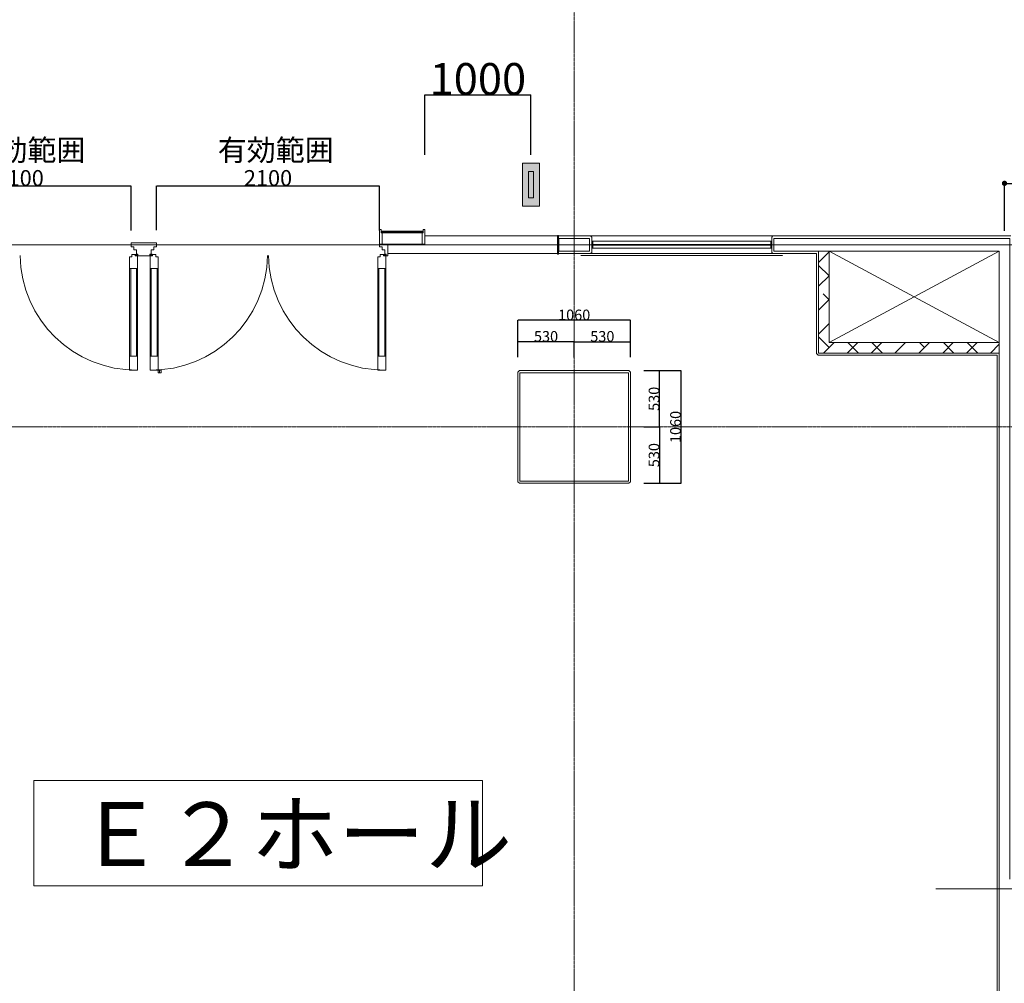
# Model space of a CAD drawing. Units: millimetres. Extents: x 3408 to 158974, y -223429 to 85703.
# Drawn here: x 59776 to 69042, y 27702 to 36769 of the extents above; entities that cross this region are included whole.
import ezdxf

# ---------------------------------------------------------------- set-up
doc = ezdxf.new("R2010")
doc.units = ezdxf.units.MM
doc.header["$LTSCALE"] = 12.7
doc.header["$PDMODE"] = 1
doc.header["$PDSIZE"] = -2
doc.linetypes.add('CENTER', pattern=[1.6, 1, -0.2, 0.2, -0.2])
doc.linetypes.add('HIDDEN2', pattern=[0.0375, 0.025, -0.0125])
doc.layers.get('0').update_dxf_attribs({"lineweight": 25})
doc.layers.get('Defpoints').update_dxf_attribs({"lineweight": 25})
doc.layers.add('01.基準線', color=1, linetype='CENTER', lineweight=5, true_color=0xff0000)
doc.layers.add('02.補助線', color=6, linetype='Continuous', lineweight=5, true_color=0xff00ff)
for name, color, linetype, lineweight in [('03.文字', 7, 'Continuous', 5), ('04.寸法線', 7, 'Continuous', 5), ('05.躯体線（ＲＣ、ＰＣ）', 7, 'Continuous', 13), ('06.躯体線（ＣＢ）', 7, 'Continuous', 13), ('07.モルタル', 7, 'Continuous', 13), ('09-04.内装関係（手動ブラインド）', 7, 'Continuous', 13), ('10.フロントスクリーン廻り', 7, 'Continuous', 13), ('25.天井ｻｲﾝ', 7, 'Continuous', 13)]:
    doc.layers.add(name, color=color, linetype=linetype, lineweight=lineweight)
doc.styles.get("Standard").update_dxf_attribs({"font": 'txt', "bigfont": 'BIGFONT.SHX'})
doc.styles.add('ＭＳ ゴシック', font='msgothic_0.ttc', dxfattribs={"bigfont": 'ＭＳ ゴシック'})
doc.dimstyles.new('ISO-25', dxfattribs={"dimtxt": 200, "dimasz": 2.499072, "dimexe": 1.25, "dimexo": 0.625, "dimgap": 0.625, "dimtad": 1, "dimdec": 0, "dimdsep": 46, "dimtxsty": 'ＭＳ ゴシック', "dimblk": 'VW_FILLEDARROW', "dimblk1": 'VW_FILLEDARROW', "dimblk2": 'VW_FILLEDARROW', "dimcen": 0, "dimazin": 0, "dimtfac": 1, "dimtdec": 0, "dimtix": 1, "dimtmove": 0, "dimatfit": 0, "dimldrblk": 'VW_FILLEDARROW', "dimfxl": 1, "dimfrac": 2, "dimtolj": 1, "dimarcsym": 0})
doc.dimstyles.new('style', dxfattribs={"dimtxt": 200, "dimasz": 49.998499, "dimexe": 1.25, "dimexo": 50, "dimgap": 50.8, "dimtad": 1, "dimdec": 0, "dimdsep": 46, "dimtxsty": 'ＭＳ ゴシック', "dimblk": 'DOT', "dimblk1": 'DOT', "dimblk2": 'DOT', "dimcen": 0, "dimazin": 0, "dimtfac": 1, "dimtdec": 0, "dimtix": 1, "dimtmove": 0, "dimatfit": 0, "dimldrblk": 'DOT', "dimfxl": 1, "dimfrac": 2, "dimtolj": 1, "dimarcsym": 0})

# ---------------------------------------------------------------- blocks, each defined once
blk = doc.blocks.new('_Dot')
at = {"color": 0, "linetype": 'ByBlock', "lineweight": -2}
blk.add_line((-0.5, 0), (-1, 0), dxfattribs=at)
at = {"color": 0, "linetype": 'ByBlock', "const_width": 0.5}
blk.add_lwpolyline([(-0.25, 0, 1), (0.25, 0, 1)], format="xyb", close=True, dxfattribs=at)
blk = doc.blocks.new('*D219')
at = {"layer": '04.寸法線', "color": 0, "lineweight": -2}
for p, q in [((69044.2, 34781.8), (69044.2, 35230.6)), ((69094.2, 35229.3), (70534.2, 35229.3)), ((70584.2, 34781.8), (70584.2, 35230.6))]:
    blk.add_line(p, q, dxfattribs=at)
at = {"layer": 'Defpoints', "color": 0}
for p in [(70584.2, 35229.3), (69044.2, 34731.8), (70584.2, 34731.8)]:
    blk.add_point(p, dxfattribs=at)
at = {"layer": '04.寸法線', "color": 0, "lineweight": -2, "xscale": 49.99849853515624, "yscale": 49.99849853515624, "zscale": 49.99849853515624, "rotation": 180}
blk.add_blockref('_Dot', (69044.2, 35229.3), dxfattribs=at)
at = {"layer": '04.寸法線', "color": 0, "lineweight": -2, "xscale": 49.99849853515624, "yscale": 49.99849853515624, "zscale": 49.99849853515624}
blk.add_blockref('_Dot', (70584.2, 35229.3), dxfattribs=at)
at = {"layer": '04.寸法線', "color": 0, "insert": (69814.2, 35404.3), "char_height": 200, "attachment_point": 5, "style": 'ＭＳ ゴシック'}
blk.add_mtext('\\A1;1540', dxfattribs=at)
blk = doc.blocks.new('VW_FILLEDARROW')
at = {"linetype": 'Continuous', "lineweight": 0}
blk.add_hatch(color=0, dxfattribs=at).paths.add_polyline_path([(-1, 0.1), (0, 0), (-1, -0.1)])
at = {"color": 0, "linetype": 'Continuous', "lineweight": 20, "flags": 128}
blk.add_lwpolyline([(-1, 0.1), (0, 0), (-1, -0.1)], close=True, dxfattribs=at)
blk = doc.blocks.new('*D264')
at = {"layer": '04.寸法線', "color": 0, "lineweight": -2}
for p, q in [((58725.7, 34923.1), (58725.7, 35204.5)), ((60823.2, 35203.3), (58728.2, 35203.3)), ((60825.7, 34786.6), (60825.7, 35204.5))]:
    blk.add_line(p, q, dxfattribs=at)
at = {"layer": 'Defpoints', "color": 0}
for p in [(58725.7, 35203.3), (58725.7, 34922.5), (60825.7, 34785.9)]:
    blk.add_point(p, dxfattribs=at)
at = {"layer": '04.寸法線', "color": 0, "lineweight": -2, "xscale": 2.499072265625, "yscale": 2.499072265625, "zscale": 2.499072265625, "rotation": 180}
blk.add_blockref('VW_FILLEDARROW', (58725.7, 35203.3), dxfattribs=at)
at = {"layer": '04.寸法線', "color": 0, "lineweight": -2, "xscale": 2.499072265625, "yscale": 2.499072265625, "zscale": 2.499072265625}
blk.add_blockref('VW_FILLEDARROW', (60825.7, 35203.3), dxfattribs=at)
at = {"layer": '04.寸法線', "color": 0, "insert": (59775.7, 35278.9), "char_height": 150, "attachment_point": 5, "style": 'ＭＳ ゴシック'}
blk.add_mtext('\\A1;2100', dxfattribs=at)
blk = doc.blocks.new('*D265')
at = {"layer": '04.寸法線', "color": 0, "lineweight": -2}
for p, q in [((61062.7, 34787.2), (61062.7, 35204.5)), ((63160.2, 35203.3), (61065.2, 35203.3)), ((63162.7, 34786.6), (63162.7, 35204.5))]:
    blk.add_line(p, q, dxfattribs=at)
at = {"layer": 'Defpoints', "color": 0}
for p in [(61062.7, 35203.3), (61062.7, 34786.6), (63162.7, 34785.9)]:
    blk.add_point(p, dxfattribs=at)
at = {"layer": '04.寸法線', "color": 0, "lineweight": -2, "xscale": 2.499072265625, "yscale": 2.499072265625, "zscale": 2.499072265625, "rotation": 180}
blk.add_blockref('VW_FILLEDARROW', (61062.7, 35203.3), dxfattribs=at)
at = {"layer": '04.寸法線', "color": 0, "lineweight": -2, "xscale": 2.499072265625, "yscale": 2.499072265625, "zscale": 2.499072265625}
blk.add_blockref('VW_FILLEDARROW', (63162.7, 35203.3), dxfattribs=at)
at = {"layer": '04.寸法線', "color": 0, "insert": (62112.7, 35278.9), "char_height": 150, "attachment_point": 5, "style": 'ＭＳ ゴシック'}
blk.add_mtext('\\A1;2100', dxfattribs=at)
blk = doc.blocks.new('*D282')
at = {"layer": '04.寸法線', "color": 0, "lineweight": -2}
for p, q in [((63587.7, 35497.2), (63587.7, 36061.9)), ((63590.2, 36060.6), (64585.2, 36060.6)), ((64587.7, 35497.2), (64587.7, 36061.9))]:
    blk.add_line(p, q, dxfattribs=at)
at = {"layer": 'Defpoints', "color": 0}
for p in [(64587.7, 36060.6), (63587.7, 35496.6), (64587.7, 35496.6)]:
    blk.add_point(p, dxfattribs=at)
at = {"layer": '04.寸法線', "color": 0, "lineweight": -2, "xscale": 2.499072265625, "yscale": 2.499072265625, "zscale": 2.499072265625, "rotation": 180}
blk.add_blockref('VW_FILLEDARROW', (63587.7, 36060.6), dxfattribs=at)
at = {"layer": '04.寸法線', "color": 0, "lineweight": -2, "xscale": 2.499072265625, "yscale": 2.499072265625, "zscale": 2.499072265625}
blk.add_blockref('VW_FILLEDARROW', (64587.7, 36060.6), dxfattribs=at)
at = {"layer": '04.寸法線', "color": 0, "insert": (64087.7, 36211.3), "char_height": 300, "attachment_point": 5, "style": 'ＭＳ ゴシック'}
blk.add_mtext('\\A1;1000', dxfattribs=at)
blk = doc.blocks.new('*D589')
at = {"layer": '04.寸法線', "color": 0, "lineweight": -2}
for p, q in [((64464.2, 33592.7), (64464.2, 33739.8)), ((64991.7, 33738.6), (64466.7, 33738.6)), ((64994.2, 33592.1), (64994.2, 33739.8))]:
    blk.add_line(p, q, dxfattribs=at)
at = {"layer": 'Defpoints', "color": 0}
for p in [(64464.2, 33738.6), (64464.2, 33592.1), (64994.2, 33591.4)]:
    blk.add_point(p, dxfattribs=at)
at = {"layer": '04.寸法線', "color": 0, "lineweight": -2, "xscale": 2.499072265625, "yscale": 2.499072265625, "zscale": 2.499072265625, "rotation": 180}
blk.add_blockref('VW_FILLEDARROW', (64464.2, 33738.6), dxfattribs=at)
at = {"layer": '04.寸法線', "color": 0, "lineweight": -2, "xscale": 2.499072265625, "yscale": 2.499072265625, "zscale": 2.499072265625}
blk.add_blockref('VW_FILLEDARROW', (64994.2, 33738.6), dxfattribs=at)
at = {"layer": '04.寸法線', "color": 0, "insert": (64729.2, 33789.2), "char_height": 100, "attachment_point": 5, "style": 'ＭＳ ゴシック'}
blk.add_mtext('\\A1;530', dxfattribs=at)
blk = doc.blocks.new('*D590')
at = {"layer": '04.寸法線', "color": 0, "lineweight": -2}
for p, q in [((64464.2, 33739.2), (64464.2, 33942.1)), ((65521.7, 33940.8), (64466.7, 33940.8)), ((65524.2, 33739.8), (65524.2, 33942.1))]:
    blk.add_line(p, q, dxfattribs=at)
at = {"layer": 'Defpoints', "color": 0}
for p in [(64464.2, 33940.8), (64464.2, 33738.6), (65524.2, 33739.2)]:
    blk.add_point(p, dxfattribs=at)
at = {"layer": '04.寸法線', "color": 0, "lineweight": -2, "xscale": 2.499072265625, "yscale": 2.499072265625, "zscale": 2.499072265625, "rotation": 180}
blk.add_blockref('VW_FILLEDARROW', (64464.2, 33940.8), dxfattribs=at)
at = {"layer": '04.寸法線', "color": 0, "lineweight": -2, "xscale": 2.499072265625, "yscale": 2.499072265625, "zscale": 2.499072265625}
blk.add_blockref('VW_FILLEDARROW', (65524.2, 33940.8), dxfattribs=at)
at = {"layer": '04.寸法線', "color": 0, "insert": (64994.2, 33991.4), "char_height": 100, "attachment_point": 5, "style": 'ＭＳ ゴシック'}
blk.add_mtext('\\A1;1060', dxfattribs=at)
blk = doc.blocks.new('*D591')
at = {"layer": '04.寸法線', "color": 0, "lineweight": -2}
for p, q in [((64994.2, 33592.1), (64994.2, 33739.8)), ((64996.7, 33738.6), (65521.7, 33738.6)), ((65524.2, 33592.7), (65524.2, 33739.8))]:
    blk.add_line(p, q, dxfattribs=at)
at = {"layer": 'Defpoints', "color": 0}
for p in [(65524.2, 33738.6), (64994.2, 33591.4), (65524.2, 33592.1)]:
    blk.add_point(p, dxfattribs=at)
at = {"layer": '04.寸法線', "color": 0, "lineweight": -2, "xscale": 2.499072265625, "yscale": 2.499072265625, "zscale": 2.499072265625, "rotation": 180}
blk.add_blockref('VW_FILLEDARROW', (64994.2, 33738.6), dxfattribs=at)
at = {"layer": '04.寸法線', "color": 0, "lineweight": -2, "xscale": 2.499072265625, "yscale": 2.499072265625, "zscale": 2.499072265625}
blk.add_blockref('VW_FILLEDARROW', (65524.2, 33738.6), dxfattribs=at)
at = {"layer": '04.寸法線', "color": 0, "insert": (65259.2, 33789.2), "char_height": 100, "attachment_point": 5, "style": 'ＭＳ ゴシック'}
blk.add_mtext('\\A1;530', dxfattribs=at)
blk = doc.blocks.new('*D592')
at = {"layer": '04.寸法線', "color": 0, "lineweight": -2}
for p, q in [((65649.5, 32936.8), (65797.3, 32936.8)), ((65796, 32934.3), (65796, 32409.3)), ((65650.1, 32406.8), (65797.3, 32406.8))]:
    blk.add_line(p, q, dxfattribs=at)
at = {"layer": 'Defpoints', "color": 0}
for p in [(65648.8, 32936.8), (65649.5, 32406.8), (65796, 32406.8)]:
    blk.add_point(p, dxfattribs=at)
at = {"layer": '04.寸法線', "color": 0, "lineweight": -2, "xscale": 2.499072265625, "yscale": 2.499072265625, "zscale": 2.499072265625}
for p, rotation in [((65796, 32936.8), 90), ((65796, 32406.8), 270)]:
    blk.add_blockref('VW_FILLEDARROW', p, dxfattribs=dict(at, rotation=rotation))
at = {"layer": '04.寸法線', "color": 0, "insert": (65745.4, 32671.8), "char_height": 100, "attachment_point": 5, "rotation": 90, "style": 'ＭＳ ゴシック'}
blk.add_mtext('\\A1;530', dxfattribs=at)
blk = doc.blocks.new('*D593')
at = {"layer": '04.寸法線', "color": 0, "lineweight": -2}
for p, q in [((65797.3, 33466.8), (65999.5, 33466.8)), ((65998.2, 33464.3), (65998.2, 32409.3)), ((65796.6, 32406.8), (65999.5, 32406.8))]:
    blk.add_line(p, q, dxfattribs=at)
at = {"layer": 'Defpoints', "color": 0}
for p in [(65796.6, 33466.8), (65796, 32406.8), (65998.2, 32406.8)]:
    blk.add_point(p, dxfattribs=at)
at = {"layer": '04.寸法線', "color": 0, "lineweight": -2, "xscale": 2.499072265625, "yscale": 2.499072265625, "zscale": 2.499072265625}
for p, rotation in [((65998.2, 33466.8), 90), ((65998.2, 32406.8), 270)]:
    blk.add_blockref('VW_FILLEDARROW', p, dxfattribs=dict(at, rotation=rotation))
at = {"layer": '04.寸法線', "color": 0, "insert": (65947.6, 32936.8), "char_height": 100, "attachment_point": 5, "rotation": 90, "style": 'ＭＳ ゴシック'}
blk.add_mtext('\\A1;1060', dxfattribs=at)
blk = doc.blocks.new('*D594')
at = {"layer": '04.寸法線', "color": 0, "lineweight": -2}
for p, q in [((65650.1, 33466.8), (65797.3, 33466.8)), ((65796, 32939.3), (65796, 33464.3)), ((65649.5, 32936.8), (65797.3, 32936.8))]:
    blk.add_line(p, q, dxfattribs=at)
at = {"layer": 'Defpoints', "color": 0}
for p in [(65649.5, 33466.8), (65796, 33466.8), (65648.8, 32936.8)]:
    blk.add_point(p, dxfattribs=at)
at = {"layer": '04.寸法線', "color": 0, "lineweight": -2, "xscale": 2.499072265625, "yscale": 2.499072265625, "zscale": 2.499072265625}
for p, rotation in [((65796, 33466.8), 90), ((65796, 32936.8), 270)]:
    blk.add_blockref('VW_FILLEDARROW', p, dxfattribs=dict(at, rotation=rotation))
at = {"layer": '04.寸法線', "color": 0, "insert": (65745.4, 33201.8), "char_height": 100, "attachment_point": 5, "rotation": 90, "style": 'ＭＳ ゴシック'}
blk.add_mtext('\\A1;530', dxfattribs=at)

msp = doc.modelspace()

# ---------------------------------------------------------------- hatches: boundary and pattern name
at = {"layer": '06.躯体線（ＣＢ）', "linetype": 'Continuous', "lineweight": 5}
h = msp.add_hatch(dxfattribs=at)
h.set_pattern_fill('ANSI38', style=0, pattern_type=2)
h.set_pattern_definition([(45, (113416.39, -81037.35), (-112.2532, 112.2532), []), (135, (113416.39, -81037.35), (-336.7596, 112.2532), [396.875, -238.125])])
h.paths.add_polyline_path([(67394.196, 34591.789), (67294.196, 34591.789), (67294.196, 33632.45), (68994.196, 33632.45), (68994.196, 33732.45), (67394.196, 33732.45)])
at = {"layer": '25.天井ｻｲﾝ', "linetype": 'Continuous', "lineweight": 0, "true_color": 0xff0000}
h = msp.add_hatch(color=1, dxfattribs=at)
h.paths.add_polyline_path([(64507.696, 35418.039), (64507.696, 35016.039), (64667.696, 35016.039), (64667.696, 35418.039)])
h.paths.add_polyline_path([(64562.696, 35342.039), (64612.696, 35342.039), (64612.696, 35092.039), (64562.696, 35092.039)])

# ---------------------------------------------------------------- linework, layer by layer
at = {"layer": '01.基準線'}
for p, q in [((64994.196, 82373.33), (64994.196, 20969.6)), ((5810.408, 32936.789), (152229.123, 32936.789))]:
    msp.add_line(p, q, dxfattribs=at)
at = {"layer": '02.補助線'}
for p, q in [((20135.577, 34651.789), (134455.711, 34651.789)), ((68397.441, 28591.789), (85412.745, 28591.789))]:
    msp.add_line(p, q, dxfattribs=at)
at = {"layer": '02.補助線', "linetype": 'CENTER'}
msp.add_line((68689.751, 28591.789), (85412.745, 28591.789), dxfattribs=at)
at = {"layer": '03.文字', "color": 7}
for p, q in [((67394.196, 33732.45), (68994.196, 34591.789)), ((67394.196, 34591.789), (68994.196, 33732.45))]:
    msp.add_line(p, q, dxfattribs=at)
at = {"layer": '05.躯体線（ＲＣ、ＰＣ）', "color": 7}
msp.add_line((67164.196, 34591.789), (68994.196, 34591.789), dxfattribs=at)
at = {"layer": '05.躯体線（ＲＣ、ＰＣ）', "color": 7, "linetype": 'Continuous'}
msp.add_line((68994.196, 34591.789), (68994.196, 22288.149), dxfattribs=at)
at = {"layer": '05.躯体線（ＲＣ、ＰＣ）', "color": 7, "flags": 128}
for points in [[(65139.196, 34591.789), (64849.196, 34591.789), (64849.196, 34711.789), (65139.196, 34711.789)], [(65139.196, 34591.789), (64849.196, 34591.789), (64849.196, 34711.789), (65139.196, 34711.789)], [(64484.196, 32426.789), (65504.196, 32426.789), (65504.196, 33446.789), (64484.196, 33446.789)]]:
    msp.add_lwpolyline(points, close=True, dxfattribs=at)
for points in [[(67164.196, 34591.789), (66874.196, 34591.789), (66874.196, 34711.789), (67164.196, 34711.789)], [(67164.196, 34591.789), (66874.196, 34591.789), (66874.196, 34711.789), (67164.196, 34711.789)], [(69094.196, 28681.789), (69094.196, 34711.789), (67164.196, 34711.789)]]:
    msp.add_lwpolyline(points, dxfattribs=at)
at = {"layer": '06.躯体線（ＣＢ）', "color": 7}
for p, q in [((67294.196, 34591.789), (67294.196, 33632.45)), ((67394.196, 34591.789), (67394.196, 33732.45)), ((67394.196, 33732.45), (68994.196, 33732.45)), ((67294.196, 33632.45), (68994.196, 33632.45))]:
    msp.add_line(p, q, dxfattribs=at)
at = {"layer": '07.モルタル', "color": 7}
for p, q in [((66864.196, 34734.289), (65149.196, 34734.289)), ((66864.196, 34734.289), (69104.196, 34734.289)), ((66864.196, 34569.289), (65149.196, 34569.289)), ((66864.196, 34569.289), (67274.196, 34569.289)), ((67274.196, 34569.289), (67274.196, 33627.45)), ((67274.196, 33627.45), (67289.196, 33612.45)), ((67289.196, 33612.45), (68974.196, 33612.45)), ((68974.196, 33612.45), (68974.196, 27296.789))]:
    msp.add_line(p, q, dxfattribs=at)
at = {"layer": '07.モルタル', "color": 7, "flags": 128}
for points in [[(64847.696, 34569.289), (65149.196, 34569.289), (65159.196, 34579.289), (65159.196, 34724.289), (65149.196, 34734.289), (64847.696, 34734.289)], [(67174.196, 34734.289), (66864.196, 34734.289), (66854.196, 34724.289), (66854.196, 34579.289), (66864.196, 34569.289), (67174.196, 34569.289)]]:
    msp.add_lwpolyline(points, dxfattribs=at)
msp.add_lwpolyline([(64479.196, 32406.789), (65509.196, 32406.789), (65524.196, 32421.789), (65524.196, 33451.789), (65509.196, 33466.789), (64479.196, 33466.789), (64464.196, 33451.789), (64464.196, 32421.789)], close=True, dxfattribs=at)
at = {"layer": '09-04.内装関係（手動ブラインド）', "color": 7, "linetype": 'HIDDEN2'}
msp.add_line((66956.696, 34551.647), (65056.696, 34551.647), dxfattribs=at)
at = {"layer": '10.フロントスクリーン廻り', "color": 7}
for p, q in [((63162.696, 34794.289), (63177.696, 34794.289)), ((63162.696, 34657.089), (63162.696, 34794.289)), ((63177.696, 34794.289), (63177.696, 34763.289)), ((63177.696, 34778.289), (63186.696, 34769.289)), ((63177.696, 34769.289), (63186.696, 34778.289)), ((63177.696, 34763.289), (63187.696, 34763.289)), ((63563.696, 34778.289), (63186.696, 34778.289)), ((63187.696, 34763.289), (63187.696, 34657.089)), ((63572.696, 34763.289), (63562.696, 34763.289)), ((63562.696, 34763.289), (63562.696, 34657.089)), ((63572.696, 34778.289), (63563.696, 34769.289)), ((63572.696, 34769.289), (63563.696, 34778.289)), ((63587.696, 34794.289), (63572.696, 34794.289)), ((63572.696, 34794.289), (63572.696, 34763.289)), ((63572.696, 34763.289), (63572.696, 34764.289)), ((63587.696, 34657.089), (63587.696, 34794.289)), ((61062.696, 34668.839), (60825.696, 34668.839)), ((60825.696, 34668.839), (60825.696, 34630.539)), ((61062.696, 34668.839), (61062.696, 34630.539)), ((63162.696, 34658.839), (63162.696, 34630.539)), ((63187.696, 34657.089), (63162.696, 34657.089)), ((63562.696, 34657.089), (63187.696, 34657.089)), ((63240.196, 34547.539), (63240.196, 34657.089)), ((63562.696, 34657.089), (63587.696, 34657.089)), ((63587.696, 34734.289), (64837.696, 34734.289)), ((65169.196, 34656.789), (65164.196, 34656.789)), ((65164.196, 34656.789), (65164.196, 34646.789)), ((65169.196, 34656.789), (65164.196, 34656.789)), ((65164.196, 34656.789), (65164.196, 34646.789)), ((66844.196, 34684.289), (65169.196, 34684.289)), ((65169.196, 34656.789), (65171.196, 34654.789)), ((66844.196, 34656.789), (66842.196, 34654.789)), ((66844.196, 34656.789), (66849.196, 34656.789)), ((66844.196, 34656.789), (66849.196, 34656.789)), ((66849.196, 34656.789), (66849.196, 34646.789)), ((66849.196, 34656.789), (66849.196, 34646.789)), ((60825.696, 34630.539), (60851.196, 34630.539)), ((60851.196, 34630.539), (60851.196, 34604.039)), ((60851.196, 34604.039), (60875.196, 34604.039)), ((60875.196, 34563.539), (60875.196, 34604.039)), ((61013.196, 34563.539), (61013.196, 34604.039)), ((61037.196, 34604.039), (61013.196, 34604.039)), ((61037.196, 34630.539), (61037.196, 34604.039)), ((61062.696, 34630.539), (61037.196, 34630.539)), ((63162.696, 34630.539), (63188.196, 34630.539)), ((63188.196, 34630.539), (63188.196, 34604.039)), ((63188.196, 34604.039), (63212.196, 34604.039)), ((63212.196, 34563.539), (63212.196, 34604.039)), ((64837.696, 34569.289), (63240.196, 34569.289)), ((65164.196, 34646.789), (65169.196, 34646.789)), ((65164.196, 34646.789), (65169.196, 34646.789)), ((65169.196, 34646.789), (65171.196, 34648.789)), ((66844.196, 34619.289), (65169.196, 34619.289)), ((66844.196, 34646.789), (66842.196, 34648.789)), ((66849.196, 34646.789), (66844.196, 34646.789)), ((66849.196, 34646.789), (66844.196, 34646.789)), ((60810.196, 34538.539), (60810.196, 33472.039)), ((60832.196, 34538.539), (60810.196, 34538.539)), ((60871.196, 34559.539), (60832.196, 34559.539)), ((60832.196, 34559.539), (60832.196, 34538.539)), ((60871.196, 34546.539), (60871.196, 34559.539)), ((60885.196, 34546.539), (60871.196, 34546.539)), ((60888.196, 34563.539), (60875.196, 34563.539)), ((60888.196, 34549.539), (60879.196, 34549.539)), ((60888.196, 34549.539), (60879.196, 34549.539)), ((60885.196, 34546.539), (60885.196, 33472.039)), ((60888.196, 34547.539), (60888.196, 34563.539)), ((60903.196, 34547.539), (60888.196, 34547.539)), ((60985.196, 34547.539), (60903.196, 34547.539)), ((60985.196, 34547.539), (61000.196, 34547.539)), ((61000.196, 34547.539), (61000.196, 34563.539)), ((61000.196, 34563.539), (61013.196, 34563.539)), ((61000.196, 34549.539), (61009.196, 34549.539)), ((61000.196, 34549.539), (61009.196, 34549.539)), ((61003.196, 34546.539), (61017.196, 34546.539)), ((61003.196, 34546.539), (61003.196, 33472.039)), ((61021.196, 34563.539), (61013.196, 34563.539)), ((61017.196, 34546.539), (61017.196, 34559.539)), ((61017.196, 34559.539), (61056.196, 34559.539)), ((61056.196, 34559.539), (61056.196, 34538.539)), ((61056.196, 34538.539), (61078.196, 34538.539)), ((61078.196, 34538.539), (61078.196, 33472.039)), ((63147.196, 34538.539), (63147.196, 33472.039)), ((63169.196, 34538.539), (63147.196, 34538.539)), ((63208.196, 34559.539), (63169.196, 34559.539)), ((63169.196, 34559.539), (63169.196, 34538.539)), ((63208.196, 34546.539), (63208.196, 34559.539)), ((63222.196, 34546.539), (63208.196, 34546.539)), ((63225.196, 34563.539), (63212.196, 34563.539)), ((63225.196, 34549.539), (63216.196, 34549.539)), ((63222.196, 34546.539), (63222.196, 33472.039)), ((63225.196, 34547.539), (63225.196, 34563.539)), ((63240.196, 34547.539), (63225.196, 34547.539)), ((60885.196, 34429.539), (60810.196, 34429.539)), ((60820.196, 33602.039), (60820.196, 34429.539)), ((60875.196, 33602.039), (60875.196, 34429.539)), ((61003.196, 34429.539), (61078.196, 34429.539)), ((61013.196, 33602.039), (61013.196, 34429.539)), ((61068.196, 33602.039), (61068.196, 34429.539)), ((63222.196, 34429.539), (63147.196, 34429.539)), ((63157.196, 33602.039), (63157.196, 34429.539)), ((63212.196, 33602.039), (63212.196, 34429.539)), ((60885.196, 33602.039), (60810.196, 33602.039)), ((61003.196, 33614.039), (61003.196, 33622.039)), ((61003.196, 33602.039), (61078.196, 33602.039)), ((63222.196, 33602.039), (63147.196, 33602.039)), ((60885.196, 33472.039), (60810.196, 33472.039)), ((60885.196, 33472.039), (60810.196, 33472.039)), ((61003.196, 33472.039), (61078.196, 33472.039)), ((61078.196, 33472.039), (61106.196, 33472.039)), ((61106.196, 33472.039), (61106.196, 33445.039)), ((63222.196, 33472.039), (63147.196, 33472.039)), ((63222.196, 33472.039), (63147.196, 33472.039)), ((61106.196, 33445.039), (61088.196, 33445.039))]:
    msp.add_line(p, q, dxfattribs=at)
at = {"layer": '10.フロントスクリーン廻り', "color": 7, "flags": 128}
for points in [[(63177.696, 34778.289), (63186.696, 34778.289), (63186.696, 34769.289), (63177.696, 34769.289)], [(63572.696, 34769.289), (63177.696, 34769.289), (63177.696, 34764.289), (63572.696, 34764.289)], [(63572.696, 34778.289), (63563.696, 34778.289), (63563.696, 34769.289), (63572.696, 34769.289)], [(64837.696, 34739.289), (64847.696, 34739.289), (64847.696, 34564.289), (64837.696, 34564.289)], [(66846.696, 34648.789), (65166.696, 34648.789), (65166.696, 34654.789), (66846.696, 34654.789)], [(60879.196, 34560.276), (60863.196, 34560.276), (60863.196, 34547.539), (60879.196, 34547.539)], [(60879.196, 34560.276), (60863.196, 34560.276), (60863.196, 34547.539), (60879.196, 34547.539)], [(61009.196, 34560.276), (61025.196, 34560.276), (61025.196, 34547.539), (61009.196, 34547.539)], [(61009.196, 34560.276), (61025.196, 34560.276), (61025.196, 34547.539), (61009.196, 34547.539)], [(63216.196, 34560.276), (63200.196, 34560.276), (63200.196, 34547.539), (63216.196, 34547.539)], [(61090.933, 33445.039), (61090.933, 33472.039), (61078.196, 33472.039), (61078.196, 33445.039)], [(59908.728, 29608.964), (64132.067, 29608.964), (64132.067, 28618.308), (59908.728, 28618.308)]]:
    msp.add_lwpolyline(points, close=True, dxfattribs=at)
for points in [[(65169.196, 34656.789), (65169.196, 34684.289), (65159.196, 34684.289), (65159.196, 34619.289), (65169.196, 34619.289), (65169.196, 34646.789)], [(65169.196, 34656.789), (65169.196, 34684.289), (65159.196, 34684.289), (65159.196, 34619.289), (65169.196, 34619.289), (65169.196, 34646.789)], [(66844.196, 34656.789), (66844.196, 34684.289), (66854.196, 34684.289), (66854.196, 34619.289), (66844.196, 34619.289), (66844.196, 34646.789)], [(66844.196, 34656.789), (66844.196, 34684.289), (66854.196, 34684.289), (66854.196, 34619.289), (66844.196, 34619.289), (66844.196, 34646.789)]]:
    msp.add_lwpolyline(points, dxfattribs=at)
at = {"layer": '10.フロントスクリーン廻り', "color": 7}
for centre, start, end in [((60871.196, 34563.539), 180.7348575, 270.7348575), ((61017.196, 34563.539), 269.2651425, 359.2651425), ((63208.196, 34563.539), 180.7348575, 270.7348575)]:
    msp.add_arc(centre, 1091.59, start, end, dxfattribs=at)
at = {"layer": '25.天井ｻｲﾝ', "color": 7, "flags": 128}
for points in [[(64507.696, 35016.039), (64667.696, 35016.039), (64667.696, 35418.039), (64507.696, 35418.039)], [(64562.696, 35092.039), (64612.696, 35092.039), (64612.696, 35342.039), (64562.696, 35342.039)]]:
    msp.add_lwpolyline(points, close=True, dxfattribs=at)
at = {"layer": '25.天井ｻｲﾝ', "color": 6, "linetype": 'Continuous', "true_color": 0xff00ff}
msp.add_solid([(64612.696, 35342.039), (64562.696, 35342.039), (64612.696, 35092.039), (64562.696, 35092.039)], dxfattribs=at)

# ---------------------------------------------------------------- texts
at = {"layer": '03.文字', "color": 7, "char_height": 200, "attachment_point": 1, "line_spacing_factor": 0.25}
for insert in [(59302.828, 35641.929), (61639.828, 35641.929)]:
    msp.add_mtext('{\\fＭＳ ゴシック|b0|i0|c128|p0;有効範囲}', dxfattribs=dict(at, insert=insert))
at = {"layer": '04.寸法線', "color": 7, "insert": (60316.72, 29404.994), "char_height": 600, "attachment_point": 1, "line_spacing_factor": 0.25}
msp.add_mtext('{\\fＭＳ ゴシック|b0|i0|c128|p0;Ｅ２ホール}', dxfattribs=at)

# ---------------------------------------------------------------- dimensions: what is measured, and where the dimension line sits
at = {"layer": '04.寸法線', "color": 7}
for base, p1, p2, dimstyle, override, picture, middle in [((64587.696, 36060.634), (63587.696, 35496.571), (64587.696, 35496.571), 'ISO-25', {"dimtxt": 300, "dimasz": 2.499072, "dimgap": 0.625, "dimdec": 2, "dimpost": '<>', "dimtxsty": 'ＭＳ ゴシック', "dimtmove": 2}, '*D282', (64087.696, 36211.259)), ((70584.196, 35229.34), (69044.196, 34731.789), (70584.196, 34731.789), 'style', {"dimasz": 49.998499, "dimgap": 75, "dimdec": 1, "dimpost": '<>', "dimtxsty": 'ＭＳ ゴシック', "dimtmove": 2}, '*D219', (69814.196, 35404.34)), ((58725.696, 35203.288), (60825.696, 34785.932), (58725.696, 34922.507), 'ISO-25', {"dimtxt": 150, "dimasz": 2.499072, "dimgap": 0.625, "dimdec": 2, "dimpost": '<>', "dimtxsty": 'ＭＳ ゴシック', "dimtmove": 2}, '*D264', (59775.696, 35278.913)), ((61062.696, 35203.288), (63162.696, 34785.932), (61062.696, 34786.557), 'ISO-25', {"dimtxt": 150, "dimasz": 2.499072, "dimgap": 0.625, "dimdec": 2, "dimpost": '<>', "dimtxsty": 'ＭＳ ゴシック', "dimtmove": 2}, '*D265', (62112.696, 35278.913)), ((64464.196, 33940.814), (65524.196, 33739.218), (64464.196, 33738.593), 'ISO-25', {"dimtxt": 100, "dimasz": 2.499072, "dimgap": 0.625, "dimdec": 2, "dimpost": '<>', "dimtxsty": 'ＭＳ ゴシック', "dimtmove": 2}, '*D590', (64994.196, 33991.439)), ((64464.196, 33738.593), (64994.196, 33591.441), (64464.196, 33592.066), 'ISO-25', {"dimtxt": 100, "dimasz": 2.499072, "dimgap": 0.625, "dimdec": 2, "dimpost": '<>', "dimtxsty": 'ＭＳ ゴシック', "dimtmove": 2}, '*D589', (64729.196, 33789.218)), ((65524.196, 33738.593), (64994.196, 33591.441), (65524.196, 33592.066), 'ISO-25', {"dimtxt": 100, "dimasz": 2.499072, "dimgap": 0.625, "dimdec": 2, "dimpost": '<>', "dimtxsty": 'ＭＳ ゴシック', "dimtmove": 2}, '*D591', (65259.196, 33789.218))]:
    dim = msp.add_linear_dim(base=base, p1=p1, p2=p2, dimstyle=dimstyle, override=override, dxfattribs=at)
    dim.commit()
    dim.dimension.update_dxf_attribs({"geometry": picture, "text_midpoint": middle})
for base, p1, p2, picture, middle in [((65796.001, 33466.789), (65648.849, 32936.789), (65649.474, 33466.789), '*D594', (65745.376, 33201.789)), ((65998.221, 32406.789), (65796.626, 33466.789), (65796.001, 32406.789), '*D593', (65947.596, 32936.789)), ((65796.001, 32406.789), (65648.849, 32936.789), (65649.474, 32406.789), '*D592', (65745.376, 32671.789))]:
    dim = msp.add_linear_dim(base=base, p1=p1, p2=p2, angle=270, dimstyle='ISO-25', override={"dimtxt": 100, "dimasz": 2.499072, "dimgap": 0.625, "dimdec": 2, "dimpost": '<>', "dimtxsty": 'ＭＳ ゴシック', "dimtmove": 2}, dxfattribs=at)
    dim.commit()
    dim.dimension.update_dxf_attribs({"geometry": picture, "text_midpoint": middle})

doc.saveas('drawing.dxf')
